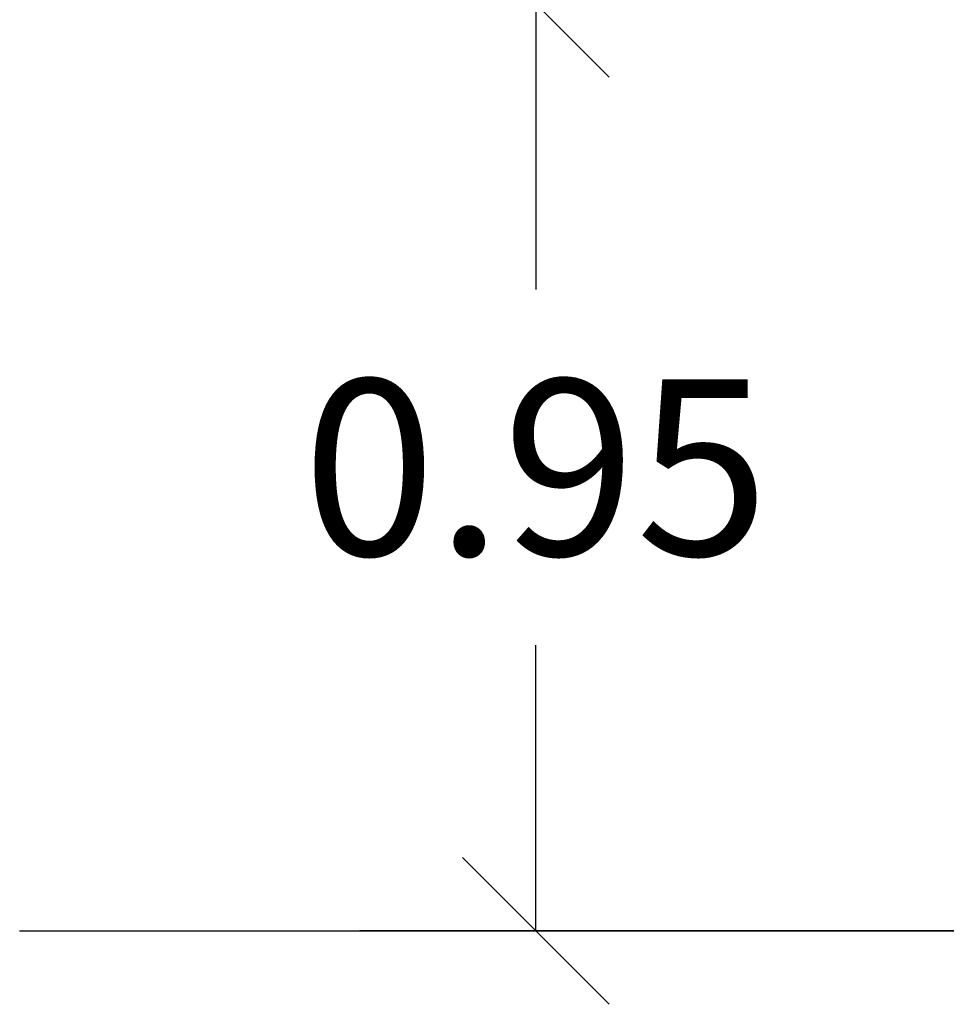
# Model space of a CAD drawing. Units: millimetres. Extents: x -2513.2 to -2498.8, y 1861.5 to 1878.8.
# Drawn here: x -2512.7 to -2511.8, y 1873 to 1874 of the extents above; entities that cross this region are included whole.
import ezdxf

# ---------------------------------------------------------------- set-up
doc = ezdxf.new("R2010")
doc.units = ezdxf.units.MM
doc.layers.add('DIASTASEIS', color=253, linetype='Continuous', lineweight=5)
doc.styles.get("Standard").update_dxf_attribs({"font": 'ARIALN.TTF'})
doc.dimstyles.get("Standard").update_dxf_attribs({"dimtxt": 0.18, "dimasz": 0.15, "dimexe": 0.18, "dimexo": 0.0625, "dimgap": 0.09, "dimtad": 0, "dimtih": 1, "dimtoh": 1, "dimzin": 0, "dimdsep": 46, "dimtxsty": 'Standard', "dimblk": 'OBLIQUE', "dimcen": 0.09, "dimadec": 0, "dimazin": 0, "dimtfac": 1, "dimtofl": 0, "dimtmove": 0, "dimatfit": 3, "dimfxl": 1, "dimtolj": 1, "dimtzin": 0, "dimarcsym": 0})

# ---------------------------------------------------------------- blocks, each defined once
blk = doc.blocks.new('_Oblique')
at = {"color": 0, "linetype": 'ByBlock', "lineweight": -2, "transparency": 16777216}
blk.add_line((-0.5, -0.5), (0.5, 0.5), dxfattribs=at)
blk = doc.blocks.new('*D45')
at = {"layer": 'Defpoints', "color": 0}
for p in [(-2511.5313, 1873.9979), (-2512.2136, 1873.0498), (-2511.6688, 1873.0498)]:
    blk.add_point(p, dxfattribs=at)
at = {"layer": 'DIASTASEIS', "color": 0, "lineweight": -2}
for p, q in [((-2511.5938, 1873.9979), (-2512.3936, 1873.9979)), ((-2512.2136, 1873.9979), (-2512.2136, 1873.7057)), ((-2512.2136, 1873.0498), (-2512.2136, 1873.3419)), ((-2511.7313, 1873.0498), (-2512.3936, 1873.0498))]:
    blk.add_line(p, q, dxfattribs=at)
at = {"layer": 'DIASTASEIS', "color": 0, "linetype": 'ByBlock', "lineweight": -2, "xscale": 0.15, "yscale": 0.15, "zscale": 0.15}
for p, rotation in [((-2512.2136, 1873.9979), 90), ((-2512.2136, 1873.0498), 270)]:
    blk.add_blockref('_Oblique', p, dxfattribs=dict(at, rotation=rotation))
at = {"layer": 'DIASTASEIS', "color": 0, "insert": (-2512.2136, 1873.5238), "char_height": 0.18, "attachment_point": 5}
blk.add_mtext('\\A1;0.95', dxfattribs=at)

msp = doc.modelspace()

# ---------------------------------------------------------------- linework, layer by layer
at = {"color": 0}
msp.add_line((-2512.7415, 1873.0498), (-2505.3407, 1873.0498), dxfattribs=at)

# ---------------------------------------------------------------- dimensions: what is measured, and where the dimension line sits
at = {"layer": 'DIASTASEIS'}
dim = msp.add_linear_dim(base=(-2512.2136, 1873.0498), p1=(-2511.5313, 1873.9979), p2=(-2511.6688, 1873.0498), angle=90, dimstyle='Standard', dxfattribs=at)
dim.commit()
dim.dimension.update_dxf_attribs({"geometry": '*D45', "text_midpoint": (-2512.2136, 1873.5238)})

doc.saveas('drawing.dxf')
